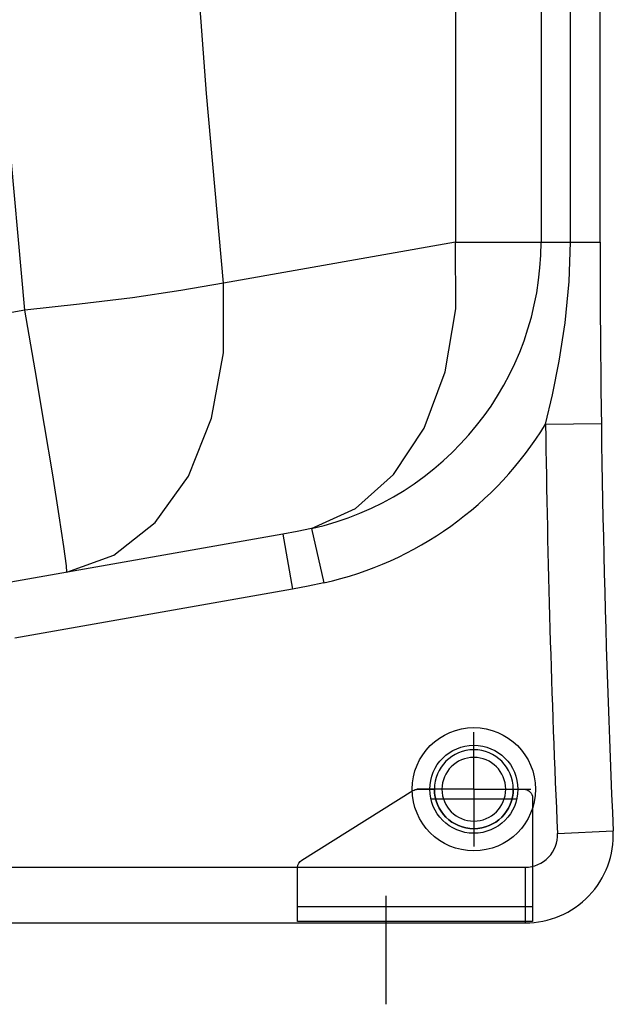
# Model space of a CAD drawing. Units: inches. Extents: x -13366 to -9626, y -1833 to 2408.
# Drawn here: x -9918 to -9716, y -231 to 104 of the extents above; entities that cross this region are included whole.
import ezdxf

# ---------------------------------------------------------------- set-up
doc = ezdxf.new("R2010")
doc.units = ezdxf.units.IN
doc.header["$LTSCALE"] = 2
doc.linetypes.add('JIS_02_1.0', pattern=[2, 1, -1])
for name, color, linetype in [('-D1-[Secció i Contorns]', 20, 'Continuous'), ('-D2-[Peça i El. Ppals]', 144, 'Continuous'), ('-D3-[Linies secundaries]', 124, 'Continuous'), ('-OCULTAS', 185, 'JIS_02_1.0')]:
    doc.layers.add(name, color=color, linetype=linetype)

# ---------------------------------------------------------------- blocks, each defined once
blk = doc.blocks.new('si2')
at = {"layer": '-D3-[Linies secundaries]', "linetype": 'Continuous'}
for p, q in [((2219.317742225073, 3302.047381474017), (2177.317742225073, 3302.047381474017)), ((2177.317742225073, 3302.047381474017), (2177.317742225073, 3222.047381474017)), ((2182.317742225073, 3302.047381474017), (2182.317742225073, 3222.047381474017)), ((2222.317742225073, 3282.047381474017), (2222.317742225073, 3301.497381474017)), ((2222.317742225073, 3295.497381474016), (2222.317742225073, 3299.047381474017)), ((2222.317742225073, 3282.047381474017), (2202.867742225073, 3282.047381474017)), ((2222.317742225073, 3282.047381474017), (2241.767742225073, 3282.047381474017)), ((2222.317742225073, 3282.047381474017), (2222.317742225073, 3262.597381474016)), ((2222.317742225073, 3262.907706104229), (2222.317742225073, 3268.597381474017)), ((2198.20117417652, 3223.457485026999), (2221.861799867454, 3261.31780965721)), ((2186.075309419931, 3252.047381474016), (2149.075309419931, 3252.047381474016)), ((2177.317742225073, 3222.047381474017), (2195.657116534139, 3222.047381474017))]:
    blk.add_line(p, q, dxfattribs=at)
for radius in [13.45, 10.85]:
    blk.add_circle((2222.317742225073, 3282.047381474017), radius, dxfattribs=at)
for centre, radius, start, end in [((2219.317742225073, 3299.047381474017), 3, 0, 90), ((2222.317742225073, 3282.047381474017), 13.44999999999999, 90, 270), ((2219.317742225073, 3262.907706104229), 2.999999999999976, 327.9968773616453, 0), ((2195.657116534139, 3225.047381474017), 3, 270, 327.9968773616453)]:
    blk.add_arc(centre, radius, start, end, dxfattribs=at)

msp = doc.modelspace()

# ---------------------------------------------------------------- linework, layer by layer
at = {"layer": '-D1-[Secció i Contorns]'}
for p, q in [((-9720.68650326851, 28.44027667316368), (-9720.68650326851, 1028.507689752381)), ((-9995.86885677581, -203.4253965072148), (-9746.186503275201, -203.4253965072148))]:
    msp.add_line(p, q, dxfattribs=at)
for centre, radius, start, end in [((-5220.686502644556, 28.44027667316368), 4500.000000623951, 180, 182.5540579340828), ((-9746.186503275201, -173.4253965083062), 29.99999999891035, 270.0000003922856, 2.554057945771788)]:
    msp.add_arc(centre, radius, start, end, dxfattribs=at)
at = {"layer": '-D2-[Peça i El. Ppals]', "linetype": 'Continuous'}
for p, q in [((-9730.748281342887, 28.44027667316368), (-9730.748281342887, 995.4285753372515)), ((-9769.975825143461, 210.995064546978), (-9769.975825143461, 28.44027667316368)), ((-9740.790331973863, 207.5090797988942), (-9740.790331973863, 28.44027667316368)), ((-9769.975825143461, 28.44027667316368), (-9848.971514635285, 14.51120526605337)), ((-9769.975825143461, 28.44027667316368), (-9720.68650326851, 28.44027667316368)), ((-9739.261112680051, -33.56374773953758), (-9720.262901220049, -33.30305372190378)), ((-9818.93883060217, -69.05989651319578), (-9814.806772774804, -87.58492936653965)), ((-9828.743025066713, -70.99642708286592), (-9923.341875734275, -87.67675679274726)), ((-9828.743041754515, -70.99643002926496), (-9825.443726381662, -89.70777731822636)), ((-9902.414177480206, -81.74157816193656), (-9903.274560544924, -75.25734297104827)), ((-9902.317374981394, -83.96957004864998), (-9902.414177480206, -81.74157816193656)), ((-9825.443726381662, -89.70777731822636), (-9920.042560361422, -106.3881041071163)), ((-9778.14085219778, -161.1309257438133), (-9749.058053590396, -161.1309877706099)), ((-9735.197430408096, -172.9352149638307), (-9716.216304588295, -172.0885377391114)), ((-9959.516405269631, -184.4250189860049), (-9746.186503275201, -184.4253965062107)), ((-9746.186503275201, -184.4253965062107), (-9746.186503275201, -203.4253965072148))]:
    msp.add_line(p, q, dxfattribs=at)
for points in [[(-9848.971514635285, 14.51120526605337), (-9854.685178773867, 79.11214084290077), (-9859.026111951862, 137.0607553318387), (-9862.29311674671, 189.0526340575725), (-9864.712318842841, 235.5114676637295), (-9866.471913241083, 276.9184256986027), (-9867.722612390855, 313.712903651247), (-9868.582099318171, 346.1801919086993), (-9869.15696255765, 375.2076152902719), (-9869.527889679703, 402.2191612199658), (-9869.736644507328, 428.4106630949664), (-9869.796946926737, 454.4245848323171), (-9869.710790406127, 480.4276768478867), (-9869.475302332496, 506.6778068504773), (-9869.07306884684, 533.9209029902104), (-9868.454150628157, 563.5025019970763), (-9867.535009641828, 596.653331178617), (-9866.189453633244, 634.6122304754081), (-9864.301910240185, 677.2972812552598), (-9861.839043867647, 723.0233820621197), (-9858.793036090832, 770.5690234008343)], [(-9916.646262098957, 5.28536260398505), (-9922.337614064736, 69.49614463037688), (-9926.696478575934, 127.277237381697), (-9930.005174219586, 179.2782614790322), (-9932.479459619326, 225.9079897650063), (-9934.299209218578, 267.616636452336), (-9935.609526867354, 304.8157442282227), (-9936.52451502988, 337.7718231515446), (-9937.146739337968, 367.2102055537816), (-9937.557918906821, 394.3912522875016), (-9937.805395831256, 420.5152131748746), (-9937.907753030671, 446.3185311932157), (-9937.869084756465, 472.0838705219485), (-9937.68807660944, 498.0100023409013), (-9937.354345653795, 524.5994243751466), (-9936.834888551923, 552.8732581538188), (-9936.063913690417, 584.0997675616945)], [(-9818.93886258077, -69.0599035235955), (-9804.003128035725, -62.25824399927114), (-9791.010465271544, -50.65251320868447), (-9780.648922162924, -34.85723014130963), (-9773.467794639539, -15.71028047228356), (-9769.846813082444, 5.77447473225584), (-9769.975825143461, 28.44027667316368)], [(-9739.261112680051, -33.56374773953758), (-9736.89118236753, -23.50640991535511), (-9734.58114482321, -12.10498084979372), (-9732.543144479334, 0.9554499525966094), (-9731.177099230546, 15.08419335052713), (-9730.748281342887, 28.44027667316368)], [(-9848.971514635285, 14.51120526605337), (-9863.46102317407, 11.98330648609954), (-9879.981367605733, 9.5445868775696), (-9897.929432499392, 7.284333587258516), (-9916.646262098957, 5.28536260398505)], [(-9902.317374981394, -83.96957004864998), (-9886.3077701176, -78.20481429265237), (-9872.231967050671, -67.06783323773016), (-9860.90486018852, -51.20263938815515), (-9852.984146158435, -31.52988899266529), (-9848.928422722478, -9.189099508193976), (-9848.971514559085, 14.51120526605337)], [(-9916.646262098957, 5.28536260398505), (-9938.199398675508, 1.4849631176603), (-9959.677446781452, -2.291145612050968)], [(-9903.274560544924, -75.25734297104827), (-9904.860551556543, -64.80313563322306), (-9907.10188616485, -50.84210294891272), (-9909.899634951234, -33.99046479319986), (-9913.129336188475, -14.99778512299417), (-9916.646262098957, 5.28536260398505)], [(-9818.93886258077, -69.0599035235955), (-9823.832887185043, -70.07874832373818), (-9828.743023466512, -70.99642680346915)], [(-9814.806772774804, -87.58492941734039), (-9820.11551465993, -88.70652351669742), (-9825.443726381662, -89.70777731822636)]]:
    msp.add_lwpolyline(points, dxfattribs=at)
for radius in [20.99986402287722, 14.99999999945517]:
    msp.add_circle((-9763.6865032788, -157.8763253183733), radius, dxfattribs=at)
for centre, radius, start, end in [((-9840.68650328955, 28.44027667316368), 99.89617103628693, 282.5741204335344, 0), ((-9840.68650328955, 28.44027667316368), 118.8764438478874, 282.574141065229, 328.5614518086547), ((-5220.686502644556, 28.44027667316368), 4519.000000828155, 180.7861651686637, 182.5540579340828), ((-9746.186503275201, -173.4253965083062), 10.99987419170711, 270, 2.554057934082831)]:
    msp.add_arc(centre, radius, start, end, dxfattribs=at)

# ---------------------------------------------------------------- block references
at = {"layer": '-OCULTAS', "linetype": 'Continuous', "xscale": -1, "rotation": 270}
msp.add_blockref('si2', (-13045.73388475282, -2380.194067156119), dxfattribs=at)

doc.saveas('drawing.dxf')
